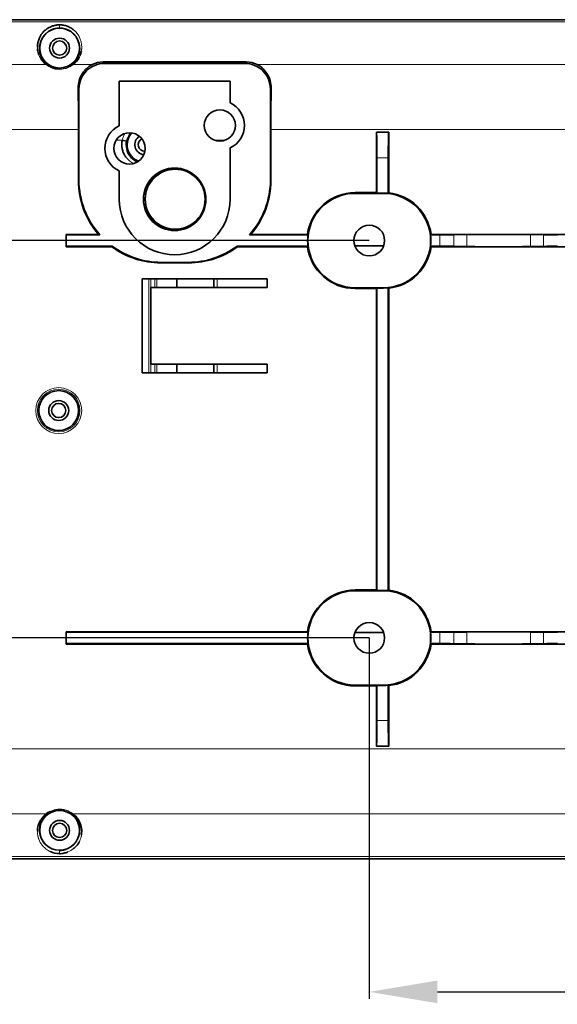
# Model space of a CAD drawing. Extents: x -1679 to 1071, y 22 to 963.
# Drawn here: x -1234 to -1139, y 273 to 447 of the extents above; entities that cross this region are included whole.
import ezdxf

# ---------------------------------------------------------------- set-up
doc = ezdxf.new("R2010")
doc.units = 0
doc.layers.add('5', color=1, linetype='Continuous', lineweight=35)
doc.styles.add('机械', font='txt', dxfattribs={"width": 0.7, "height": 18})
doc.dimstyles.new('机械', dxfattribs={"dimscale": 0, "dimtxt": 18, "dimasz": 12, "dimexe": 1.25, "dimexo": 0, "dimtad": 1, "dimdec": 1, "dimdsep": 46, "dimtxsty": '机械', "dimcen": 2.5, "dimadec": 0, "dimazin": 0, "dimtfac": 1, "dimtdec": 1, "dimtmove": 0, "dimatfit": 3, "dimfxl": 0, "dimarcsym": 0})

# ---------------------------------------------------------------- blocks, each defined once
blk = doc.blocks.new('*D10')
at = {"layer": '5', "color": 0, "lineweight": -2, "transparency": 16777216}
for p, q in [((-1171.97, 337.92), (-1171.97, 274.41)), ((-1027.54, 337.92), (-1027.54, 274.41)), ((-1159.97, 275.66), (-1039.54, 275.66))]:
    blk.add_line(p, q, dxfattribs=at)
at = {"layer": '5', "color": 0, "transparency": 16777216}
for points in [[(-1159.97, 277.66), (-1159.97, 273.66), (-1171.97, 275.66)], [(-1039.54, 277.66), (-1039.54, 273.66), (-1027.54, 275.66)]]:
    blk.add_solid(points, dxfattribs=at)
at = {"layer": 'Defpoints', "color": 0, "transparency": 16777216}
for p in [(-1171.97, 337.92), (-1027.54, 337.92), (-1027.54, 275.66)]:
    blk.add_point(p, dxfattribs=at)
at = {"layer": '5', "color": 0, "lineweight": -2, "transparency": 16777216, "insert": (-1099.75, 285.29), "char_height": 18, "attachment_point": 5, "style": '机械'}
blk.add_mtext('144.4', dxfattribs=at)
blk = doc.blocks.new('*D11')
at = {"layer": '5', "color": 0, "lineweight": -2, "transparency": 16777216}
for p, q in [((-1171.97, 407.82), (-1322.68, 407.82)), ((-1321.43, 395.82), (-1321.43, 349.92)), ((-1171.97, 337.92), (-1322.68, 337.92))]:
    blk.add_line(p, q, dxfattribs=at)
at = {"layer": '5', "color": 0, "transparency": 16777216}
for points in [[(-1323.43, 395.82), (-1319.43, 395.82), (-1321.43, 407.82)], [(-1323.43, 349.92), (-1319.43, 349.92), (-1321.43, 337.92)]]:
    blk.add_solid(points, dxfattribs=at)
at = {"layer": 'Defpoints', "color": 0, "transparency": 16777216}
for p in [(-1171.97, 407.82), (-1321.43, 337.92), (-1171.97, 337.92)]:
    blk.add_point(p, dxfattribs=at)
at = {"layer": '5', "color": 0, "lineweight": -2, "transparency": 16777216, "insert": (-1331.06, 372.87), "char_height": 18, "attachment_point": 5, "rotation": 90, "style": '机械'}
blk.add_mtext('69.9', dxfattribs=at)

msp = doc.modelspace()

# ---------------------------------------------------------------- linework, layer by layer
at = {"color": 7, "lineweight": 35}
for p, q in [((-1285.48, 446.67), (-1013.93, 446.67)), ((-1013.93, 446.67), (-1236.33, 446.67)), ((-1193.62, 439.24), (-1218.83, 439.24)), ((-1193.87, 438.98), (-1218.58, 438.98)), ((-1035.91, 408.9), (-1161.1, 408.9)), ((-1161.1, 406.73), (-1035.91, 406.73)), ((-1189.93, 401.07), (-1211.93, 401.07)), ((-1210.43, 399.57), (-1189.93, 399.57)), ((-1170.71, 346.36), (-1170.71, 399.38)), ((-1170.63, 399.46), (-1170.63, 346.27)), ((-1168.63, 346.23), (-1168.63, 399.51)), ((-1168.54, 399.43), (-1168.54, 346.31)), ((-1211.93, 384.57), (-1189.93, 384.57)), ((-1189.93, 386.07), (-1210.43, 386.07)), ((-1225.33, 339), (-1182.84, 339)), ((-1225.33, 338.92), (-1182.76, 338.92)), ((-1161.1, 339), (-1035.91, 339)), ((-1182.76, 336.92), (-1225.33, 336.92)), ((-1182.84, 336.83), (-1225.33, 336.83)), ((-1035.91, 336.83), (-1161.1, 336.83)), ((-1285.48, 299.07), (-1013.93, 299.07)), ((-1013.93, 299.07), (-1236.33, 299.07))]:
    msp.add_line(p, q, dxfattribs=at)
at = {"color": 7, "lineweight": 13}
for p, q in [((-1236.33, 446.59), (-1013.93, 446.59)), ((-1236.33, 446.28), (-1013.93, 446.28)), ((-1191.69, 438.77), (-1129.25, 438.77)), ((-1189.29, 427.34), (-1013.93, 427.34)), ((-1236.33, 318.39), (-1013.93, 318.39)), ((-1224.1, 306.97), (-1129.25, 306.97)), ((-1236.33, 299.45), (-1013.93, 299.45)), ((-1236.33, 299.14), (-1013.93, 299.14))]:
    msp.add_line(p, q, dxfattribs=at)
at = {"color": 7, "lineweight": 13, "ltscale": 0.009388}
msp.add_line((-1226.48, 445.76), (-1226.48, 445.39), dxfattribs=at)
at = {"color": 7, "lineweight": 13, "ltscale": 0.002034}
msp.add_line((-1226.48, 445.39), (-1226.48, 445.3), dxfattribs=at)
at = {"color": 7, "lineweight": 13, "ltscale": 0.002696}
msp.add_line((-1226.48, 445.3), (-1226.48, 445.2), dxfattribs=at)
at = {"color": 7, "lineweight": 13, "ltscale": 0.186979}
for p, q in [((-1236.33, 438.77), (-1228.85, 438.77)), ((-1236.33, 306.97), (-1228.85, 306.97))]:
    msp.add_line(p, q, dxfattribs=at)
at = {"color": 7, "lineweight": 13, "ltscale": 0.000596863}
msp.add_line((-1229.36, 439.24), (-1229.38, 439.25), dxfattribs=at)
at = {"color": 7, "lineweight": 13, "ltscale": 0.004296}
msp.add_line((-1228.03, 438.27), (-1228.19, 438.35), dxfattribs=at)
at = {"color": 7, "lineweight": 13, "ltscale": 0.0836}
msp.add_line((-1224.1, 438.77), (-1220.76, 438.77), dxfattribs=at)
at = {"color": 7, "lineweight": 13, "ltscale": 0.002276}
msp.add_line((-1223.51, 439.33), (-1223.57, 439.26), dxfattribs=at)
at = {"color": 7, "lineweight": 13, "ltscale": 0.009105}
msp.add_line((-1218.58, 438.98), (-1218.83, 439.24), dxfattribs=at)
at = {"color": 7, "lineweight": 13, "ltscale": 0.009104}
msp.add_line((-1193.87, 438.98), (-1193.62, 439.24), dxfattribs=at)
at = {"color": 7, "lineweight": 35, "ltscale": 0.195892}
msp.add_line((-1215.97, 435.83), (-1215.97, 427.99), dxfattribs=at)
at = {"color": 7, "lineweight": 35, "ltscale": 0.4875}
msp.add_line((-1196.47, 435.83), (-1215.97, 435.83), dxfattribs=at)
at = {"color": 7, "lineweight": 35, "ltscale": 0.095015}
msp.add_line((-1196.47, 432.03), (-1196.47, 435.83), dxfattribs=at)
at = {"color": 7, "lineweight": 13, "ltscale": 0.004598}
msp.add_line((-1223.07, 434.48), (-1223.21, 434.61), dxfattribs=at)
at = {"color": 7, "lineweight": 35, "ltscale": 0.400072}
for p, q in [((-1223.07, 434.48), (-1223.07, 418.48)), ((-1189.37, 418.48), (-1189.37, 434.48))]:
    msp.add_line(p, q, dxfattribs=at)
at = {"color": 7, "lineweight": 13, "ltscale": 0.004597}
msp.add_line((-1189.37, 434.48), (-1189.24, 434.61), dxfattribs=at)
at = {"color": 7, "lineweight": 13, "ltscale": 0.329242}
msp.add_line((-1236.33, 427.34), (-1223.16, 427.34), dxfattribs=at)
at = {"color": 7, "lineweight": 35, "ltscale": 0.223821}
for p, q in [((-1223.16, 427.34), (-1223.16, 418.39)), ((-1189.29, 427.34), (-1189.29, 418.39))]:
    msp.add_line(p, q, dxfattribs=at)
at = {"color": 7, "lineweight": 35, "ltscale": 0.265259}
for p, q in [((-1170.71, 426.87), (-1170.71, 416.26)), ((-1170.71, 318.87), (-1170.71, 329.48))]:
    msp.add_line(p, q, dxfattribs=at)
at = {"color": 7, "lineweight": 35, "ltscale": 0.000218201}
for p, q in [((-1170.71, 426.87), (-1170.71, 426.87)), ((-1168.54, 426.87), (-1168.55, 426.87)), ((-1170.71, 318.87), (-1170.71, 318.87)), ((-1168.54, 318.87), (-1168.55, 318.87))]:
    msp.add_line(p, q, dxfattribs=at)
at = {"color": 7, "lineweight": 35, "ltscale": 0.053928}
for p, q in [((-1168.55, 426.87), (-1170.71, 426.87)), ((-1168.55, 318.87), (-1170.71, 318.87))]:
    msp.add_line(p, q, dxfattribs=at)
at = {"color": 7, "lineweight": 35, "ltscale": 0.266534}
for p, q in [((-1168.54, 416.21), (-1168.54, 426.87)), ((-1168.54, 329.53), (-1168.54, 318.87))]:
    msp.add_line(p, q, dxfattribs=at)
at = {"color": 7, "lineweight": 13, "ltscale": 0.026566}
msp.add_line((-1216.52, 425.46), (-1215.46, 425.46), dxfattribs=at)
at = {"color": 7, "lineweight": 13, "ltscale": 0.04418}
msp.add_line((-1197.39, 425.46), (-1199.16, 425.46), dxfattribs=at)
at = {"color": 7, "lineweight": 35, "ltscale": 0.225729}
msp.add_line((-1196.47, 415.08), (-1196.47, 424.11), dxfattribs=at)
at = {"color": 7, "lineweight": 35, "ltscale": 0.154941}
for p, q in [((-1170.63, 422.37), (-1170.63, 416.17)), ((-1170.63, 323.37), (-1170.63, 329.56))]:
    msp.add_line(p, q, dxfattribs=at)
at = {"color": 7, "lineweight": 13, "ltscale": 0.05}
for p, q in [((-1168.63, 422.37), (-1170.63, 422.37)), ((-1159.54, 406.82), (-1159.54, 408.82)), ((-1159.54, 338.92), (-1159.54, 336.92)), ((-1168.63, 323.37), (-1170.63, 323.37))]:
    msp.add_line(p, q, dxfattribs=at)
at = {"color": 7, "lineweight": 35, "ltscale": 0.155997}
for p, q in [((-1168.63, 416.13), (-1168.63, 422.37)), ((-1168.63, 329.61), (-1168.63, 323.37))]:
    msp.add_line(p, q, dxfattribs=at)
at = {"color": 7, "lineweight": 35, "ltscale": 0.124853}
msp.add_line((-1215.97, 420.07), (-1215.97, 415.08), dxfattribs=at)
at = {"color": 7, "lineweight": 13, "ltscale": 0.003086}
for p, q in [((-1223.07, 418.48), (-1223.16, 418.39)), ((-1189.37, 418.48), (-1189.29, 418.39)), ((-1208.58, 403.98), (-1208.66, 403.89)), ((-1203.87, 403.98), (-1203.79, 403.89))]:
    msp.add_line(p, q, dxfattribs=at)
at = {"color": 7, "lineweight": 13, "ltscale": 0.005151}
msp.add_line((-1210.66, 418.33), (-1210.49, 418.21), dxfattribs=at)
at = {"color": 7, "lineweight": 35, "ltscale": 0.0938}
for p, q in [((-1170.71, 416.26), (-1174.47, 416.26)), ((-1174.47, 399.38), (-1170.71, 399.38)), ((-1174.47, 346.36), (-1170.71, 346.36)), ((-1170.71, 329.48), (-1174.47, 329.48))]:
    msp.add_line(p, q, dxfattribs=at)
at = {"color": 7, "lineweight": 13, "ltscale": 0.003491}
for p, q in [((-1174.47, 416.26), (-1174.47, 416.12)), ((-1174.47, 399.38), (-1174.47, 399.52)), ((-1174.47, 346.36), (-1174.47, 346.22)), ((-1174.47, 329.48), (-1174.47, 329.62))]:
    msp.add_line(p, q, dxfattribs=at)
at = {"color": 7, "lineweight": 35, "ltscale": 0.125}
for p, q in [((-1169.47, 416.12), (-1174.47, 416.12)), ((-1174.47, 399.52), (-1169.47, 399.52)), ((-1174.47, 346.22), (-1169.47, 346.22)), ((-1169.47, 329.62), (-1174.47, 329.62))]:
    msp.add_line(p, q, dxfattribs=at)
at = {"color": 7, "lineweight": 35, "ltscale": 0.003086}
for p, q in [((-1170.71, 416.26), (-1170.63, 416.17)), ((-1217.19, 406.82), (-1217.28, 406.73)), ((-1195.26, 406.82), (-1195.17, 406.73)), ((-1170.71, 399.38), (-1170.63, 399.46)), ((-1170.71, 346.36), (-1170.63, 346.27)), ((-1170.71, 329.48), (-1170.63, 329.56))]:
    msp.add_line(p, q, dxfattribs=at)
at = {"color": 7, "lineweight": 35, "ltscale": 0.029018}
for p, q in [((-1169.47, 416.17), (-1170.63, 416.17)), ((-1169.47, 399.46), (-1170.63, 399.46)), ((-1169.47, 346.27), (-1170.63, 346.27)), ((-1169.47, 329.56), (-1170.63, 329.56))]:
    msp.add_line(p, q, dxfattribs=at)
at = {"color": 7, "lineweight": 13, "ltscale": 0.001309}
for p, q in [((-1169.47, 416.12), (-1169.47, 416.17)), ((-1169.47, 399.52), (-1169.47, 399.46)), ((-1169.47, 346.22), (-1169.47, 346.27)), ((-1169.47, 329.62), (-1169.47, 329.56))]:
    msp.add_line(p, q, dxfattribs=at)
at = {"color": 7, "lineweight": 35, "ltscale": 0.002935}
for p, q in [((-1168.63, 416.13), (-1168.54, 416.21)), ((-1168.63, 329.61), (-1168.54, 329.53))]:
    msp.add_line(p, q, dxfattribs=at)
at = {"color": 7, "lineweight": 13, "ltscale": 0.005073}
msp.add_line((-1210.66, 411.82), (-1210.49, 411.94), dxfattribs=at)
at = {"color": 7, "lineweight": 35, "ltscale": 0.142566}
msp.add_line((-1219.63, 408.9), (-1225.33, 408.9), dxfattribs=at)
at = {"color": 7, "lineweight": 35, "ltscale": 0.002181}
for p, q in [((-1225.33, 408.9), (-1225.33, 408.82)), ((-1225.33, 336.83), (-1225.33, 336.92))]:
    msp.add_line(p, q, dxfattribs=at)
at = {"color": 7, "lineweight": 35, "ltscale": 0.05}
for p, q in [((-1225.33, 408.82), (-1225.33, 406.82)), ((-1225.33, 336.92), (-1225.33, 338.92))]:
    msp.add_line(p, q, dxfattribs=at)
at = {"color": 7, "lineweight": 35, "ltscale": 0.148584}
msp.add_line((-1219.39, 408.82), (-1225.33, 408.82), dxfattribs=at)
at = {"color": 7, "lineweight": 35, "ltscale": 0.006401}
for p, q in [((-1219.39, 408.82), (-1219.63, 408.9)), ((-1192.82, 408.9), (-1193.06, 408.82))]:
    msp.add_line(p, q, dxfattribs=at)
at = {"color": 7, "lineweight": 35, "ltscale": 0.257555}
msp.add_line((-1182.76, 408.82), (-1193.06, 408.82), dxfattribs=at)
at = {"color": 7, "lineweight": 35, "ltscale": 0.249611}
msp.add_line((-1182.84, 408.9), (-1192.82, 408.9), dxfattribs=at)
at = {"color": 7, "lineweight": 35, "ltscale": 0.00291}
for p, q in [((-1182.84, 408.9), (-1182.76, 408.82)), ((-1161.17, 408.82), (-1161.1, 408.9)), ((-1182.84, 406.73), (-1182.76, 406.82)), ((-1161.17, 406.82), (-1161.1, 406.73)), ((-1182.84, 339), (-1182.76, 338.92)), ((-1161.17, 338.92), (-1161.1, 339)), ((-1182.84, 336.83), (-1182.76, 336.92)), ((-1161.17, 336.92), (-1161.1, 336.83))]:
    msp.add_line(p, q, dxfattribs=at)
at = {"color": 7, "lineweight": 35, "ltscale": 0.040948}
for p, q in [((-1159.54, 408.82), (-1161.17, 408.82)), ((-1161.17, 406.82), (-1159.54, 406.82)), ((-1161.17, 338.92), (-1159.54, 338.92)), ((-1159.54, 336.92), (-1161.17, 336.92))]:
    msp.add_line(p, q, dxfattribs=at)
at = {"color": 7, "lineweight": 35, "ltscale": 0.057656}
for p, q in [((-1157.1, 408.83), (-1154.79, 408.86)), ((-1157.1, 406.8), (-1154.79, 406.77)), ((-1157.1, 338.93), (-1154.79, 338.96)), ((-1157.1, 336.9), (-1154.79, 336.87))]:
    msp.add_line(p, q, dxfattribs=at)
at = {"color": 7, "lineweight": 13, "ltscale": 0.050723}
for p, q in [((-1157.1, 406.8), (-1157.1, 408.83)), ((-1141.31, 408.83), (-1141.31, 406.8)), ((-1157.1, 338.93), (-1157.1, 336.9)), ((-1141.31, 336.9), (-1141.31, 338.93))]:
    msp.add_line(p, q, dxfattribs=at)
at = {"color": 7, "lineweight": 13, "ltscale": 0.05227}
for p, q in [((-1154.79, 406.77), (-1154.79, 408.86)), ((-1143.62, 406.77), (-1143.62, 408.86)), ((-1154.79, 338.96), (-1154.79, 336.87)), ((-1143.62, 338.96), (-1143.62, 336.87))]:
    msp.add_line(p, q, dxfattribs=at)
at = {"color": 7, "lineweight": 35, "ltscale": 0.057655}
for p, q in [((-1143.62, 408.86), (-1141.31, 408.83)), ((-1143.62, 406.77), (-1141.31, 406.8)), ((-1143.62, 338.96), (-1141.31, 338.93)), ((-1143.62, 336.87), (-1141.31, 336.9))]:
    msp.add_line(p, q, dxfattribs=at)
at = {"color": 7, "lineweight": 35, "ltscale": 0.203453}
msp.add_line((-1225.33, 406.82), (-1217.19, 406.82), dxfattribs=at)
at = {"color": 7, "lineweight": 35, "ltscale": 0.002182}
for p, q in [((-1225.33, 406.73), (-1225.33, 406.82)), ((-1225.33, 339), (-1225.33, 338.92))]:
    msp.add_line(p, q, dxfattribs=at)
at = {"color": 7, "lineweight": 35, "ltscale": 0.201271}
msp.add_line((-1225.33, 406.73), (-1217.28, 406.73), dxfattribs=at)
at = {"color": 7, "lineweight": 35, "ltscale": 0.312424}
msp.add_line((-1195.26, 406.82), (-1182.76, 406.82), dxfattribs=at)
at = {"color": 7, "lineweight": 35, "ltscale": 0.308316}
msp.add_line((-1195.17, 406.73), (-1182.84, 406.73), dxfattribs=at)
at = {"color": 7, "lineweight": 35, "ltscale": 0.126367}
for p, q in [((-1169.44, 406.87), (-1174.49, 406.87)), ((-1169.44, 338.87), (-1174.49, 338.87))]:
    msp.add_line(p, q, dxfattribs=at)
at = {"color": 7, "lineweight": 35, "ltscale": 0.121974}
msp.add_line((-1208.66, 403.89), (-1203.79, 403.89), dxfattribs=at)
at = {"color": 7, "lineweight": 35, "ltscale": 0.11761}
msp.add_line((-1208.58, 403.98), (-1203.87, 403.98), dxfattribs=at)
at = {"color": 7, "lineweight": 35, "ltscale": 0.4125}
msp.add_line((-1211.93, 401.07), (-1211.93, 384.57), dxfattribs=at)
at = {"color": 7, "lineweight": 13, "ltscale": 0.4125}
for p, q in [((-1210.75, 384.57), (-1210.75, 401.07)), ((-1210.43, 401.07), (-1210.43, 384.57))]:
    msp.add_line(p, q, dxfattribs=at)
at = {"color": 7, "lineweight": 13, "ltscale": 0.0375}
for p, q in [((-1209.69, 399.57), (-1209.69, 401.07)), ((-1209.38, 401.07), (-1209.38, 399.57)), ((-1199.27, 401.07), (-1199.27, 399.57)), ((-1198.77, 401.07), (-1198.77, 399.57)), ((-1209.69, 384.57), (-1209.69, 386.07)), ((-1209.38, 386.07), (-1209.38, 384.57)), ((-1199.27, 386.07), (-1199.27, 384.57)), ((-1198.77, 386.07), (-1198.77, 384.57))]:
    msp.add_line(p, q, dxfattribs=at)
at = {"color": 7, "lineweight": 35, "ltscale": 0.0375}
for p, q in [((-1205.86, 401.07), (-1205.86, 399.57)), ((-1199.31, 401.07), (-1199.31, 399.57)), ((-1189.93, 399.57), (-1189.93, 401.07)), ((-1205.86, 386.07), (-1205.86, 384.57)), ((-1199.31, 386.07), (-1199.31, 384.57)), ((-1189.93, 384.57), (-1189.93, 386.07))]:
    msp.add_line(p, q, dxfattribs=at)
at = {"color": 7, "lineweight": 35, "ltscale": 0.3375}
msp.add_line((-1210.43, 386.07), (-1210.43, 399.57), dxfattribs=at)
at = {"color": 7, "lineweight": 35, "ltscale": 0.002936}
for p, q in [((-1168.63, 399.51), (-1168.54, 399.43)), ((-1168.63, 346.23), (-1168.54, 346.31))]:
    msp.add_line(p, q, dxfattribs=at)
at = {"color": 7, "lineweight": 13, "ltscale": 0.000509713}
msp.add_line((-1224.97, 307.48), (-1224.98, 307.49), dxfattribs=at)
at = {"color": 7, "lineweight": 13, "ltscale": 0.001493}
msp.add_line((-1224.39, 307.17), (-1224.44, 307.2), dxfattribs=at)
at = {"color": 7, "lineweight": 13, "ltscale": 0.00323}
msp.add_line((-1229.76, 305.97), (-1229.83, 305.86), dxfattribs=at)
at = {"color": 7, "lineweight": 13, "ltscale": 0.002527}
msp.add_line((-1229.52, 306.07), (-1229.58, 305.99), dxfattribs=at)
at = {"color": 7, "lineweight": 13, "ltscale": 0.002394}
msp.add_line((-1223.23, 305.7), (-1223.27, 305.78), dxfattribs=at)
at = {"color": 7, "lineweight": 13, "ltscale": 0.002702}
msp.add_line((-1222.96, 305.55), (-1223, 305.64), dxfattribs=at)
at = {"color": 7, "lineweight": 13, "ltscale": 0.001172}
msp.add_line((-1230.38, 303.95), (-1230.38, 303.91), dxfattribs=at)
at = {"color": 7, "lineweight": 13, "ltscale": 0.001219}
msp.add_line((-1230.08, 304.22), (-1230.08, 304.17), dxfattribs=at)
at = {"color": 7, "lineweight": 13, "ltscale": 0.002244}
msp.add_line((-1222.92, 304.73), (-1222.94, 304.82), dxfattribs=at)
at = {"color": 7, "lineweight": 13, "ltscale": 0.003824}
msp.add_line((-1222.65, 303.11), (-1222.63, 303.26), dxfattribs=at)
at = {"color": 7, "lineweight": 13, "ltscale": 0.001587}
msp.add_line((-1230.27, 302.98), (-1230.26, 302.91), dxfattribs=at)
at = {"color": 7, "lineweight": 13, "ltscale": 0.001441}
msp.add_line((-1230.26, 302.91), (-1230.24, 302.86), dxfattribs=at)
at = {"color": 7, "lineweight": 13, "ltscale": 0.002606}
msp.add_line((-1230.16, 302.6), (-1230.13, 302.5), dxfattribs=at)
at = {"color": 7, "lineweight": 13, "ltscale": 0.000858935}
msp.add_line((-1223.06, 302), (-1223.04, 302.03), dxfattribs=at)
at = {"color": 7, "lineweight": 13, "ltscale": 0.002658}
msp.add_line((-1228.2, 300.37), (-1228.1, 300.33), dxfattribs=at)
at = {"color": 7, "lineweight": 13, "ltscale": 0.006718}
msp.add_line((-1226.48, 300.27), (-1226.48, 300.54), dxfattribs=at)
at = {"color": 7, "lineweight": 13, "ltscale": 0.002371}
msp.add_line((-1226.48, 300.17), (-1226.48, 300.27), dxfattribs=at)
at = {"color": 7, "lineweight": 13, "ltscale": 0.005029}
msp.add_line((-1226.48, 299.97), (-1226.48, 300.17), dxfattribs=at)
at = {"color": 7, "lineweight": 35}
for points in [[(-1229.35, 444.5), (-1229.23, 444.62), (-1229.11, 444.74), (-1228.98, 444.85), (-1228.84, 444.96), (-1228.77, 445.01), (-1228.7, 445.06), (-1228.57, 445.15), (-1228.44, 445.22), (-1228.3, 445.3), (-1228.16, 445.37), (-1228.02, 445.44), (-1227.86, 445.5), (-1227.7, 445.56), (-1227.54, 445.61), (-1227.37, 445.65), (-1227.28, 445.67), (-1227.2, 445.69), (-1227.05, 445.72), (-1226.91, 445.74), (-1226.77, 445.75), (-1226.62, 445.76), (-1226.48, 445.76)], [(-1226.48, 445.76), (-1226.34, 445.76), (-1226.21, 445.75), (-1226.08, 445.74), (-1225.95, 445.72), (-1225.86, 445.71), (-1225.78, 445.69), (-1225.61, 445.66), (-1225.44, 445.62), (-1225.28, 445.57), (-1225.12, 445.51), (-1224.97, 445.45), (-1224.8, 445.38), (-1224.65, 445.3), (-1224.5, 445.21), (-1224.35, 445.13), (-1224.21, 445.03), (-1224.08, 444.94), (-1223.96, 444.84), (-1223.84, 444.73)], [(-1230.38, 441.83), (-1230.37, 441.99), (-1230.37, 442.15), (-1230.35, 442.31), (-1230.33, 442.47), (-1230.29, 442.63), (-1230.26, 442.8), (-1230.21, 442.96), (-1230.16, 443.12), (-1230.1, 443.29), (-1230.03, 443.45), (-1229.95, 443.61), (-1229.91, 443.69), (-1229.87, 443.77), (-1229.82, 443.85), (-1229.78, 443.93), (-1229.71, 444.04), (-1229.64, 444.14), (-1229.56, 444.25), (-1229.46, 444.38), (-1229.4, 444.44), (-1229.35, 444.5)], [(-1228.67, 438.72), (-1228.78, 438.81), (-1228.88, 438.9), (-1228.98, 438.99), (-1229.1, 439.11), (-1229.2, 439.23), (-1229.3, 439.35), (-1229.38, 439.46), (-1229.48, 439.6), (-1229.57, 439.74), (-1229.65, 439.88), (-1229.72, 440.02), (-1229.79, 440.17)], [(-1223.17, 440.17), (-1223.23, 440.03), (-1223.3, 439.88), (-1223.38, 439.75), (-1223.46, 439.61), (-1223.55, 439.48), (-1223.6, 439.41), (-1223.65, 439.34), (-1223.72, 439.26), (-1223.8, 439.17), (-1223.88, 439.09), (-1223.97, 439), (-1224.07, 438.9), (-1224.17, 438.81), (-1224.28, 438.72)], [(-1214.42, 422.05), (-1214.53, 422.17), (-1214.65, 422.29), (-1214.75, 422.42), (-1214.85, 422.56), (-1214.95, 422.7), (-1215.03, 422.84), (-1215.12, 422.99), (-1215.19, 423.14), (-1215.26, 423.29), (-1215.32, 423.45), (-1215.37, 423.61), (-1215.42, 423.77), (-1215.46, 423.94), (-1215.49, 424.11), (-1215.52, 424.27), (-1215.53, 424.36), (-1215.53, 424.44), (-1215.54, 424.59), (-1215.54, 424.74), (-1215.54, 424.89), (-1215.53, 425.03), (-1215.51, 425.18), (-1215.49, 425.32), (-1215.46, 425.46)]]:
    msp.add_lwpolyline(points, dxfattribs=at)
at = {"color": 7, "lineweight": 13}
for points in [[(-1230.06, 441.86), (-1230.06, 441.95), (-1230.05, 442.04), (-1230.04, 442.13), (-1230.02, 442.22), (-1230, 442.33), (-1229.97, 442.45), (-1229.94, 442.57), (-1229.9, 442.72), (-1229.85, 442.86), (-1229.79, 443.01), (-1229.72, 443.16), (-1229.64, 443.3), (-1229.56, 443.45), (-1229.47, 443.59), (-1229.39, 443.7), (-1229.32, 443.8), (-1229.26, 443.87), (-1229.19, 443.96), (-1229.11, 444.05), (-1229.01, 444.15), (-1228.9, 444.26), (-1228.78, 444.36), (-1228.68, 444.44), (-1228.58, 444.51), (-1228.49, 444.58), (-1228.38, 444.65)], [(-1224.58, 444.65), (-1224.45, 444.57), (-1224.32, 444.48), (-1224.2, 444.38), (-1224.09, 444.29), (-1223.99, 444.2), (-1223.9, 444.1), (-1223.81, 444.01), (-1223.73, 443.92), (-1223.65, 443.82), (-1223.58, 443.73), (-1223.51, 443.63), (-1223.44, 443.53), (-1223.4, 443.46), (-1223.36, 443.39), (-1223.32, 443.32), (-1223.28, 443.25), (-1223.21, 443.11), (-1223.15, 442.97), (-1223.1, 442.82), (-1223.05, 442.68), (-1223, 442.52), (-1222.96, 442.35), (-1222.93, 442.19), (-1222.9, 442.02), (-1222.89, 441.86)], [(-1222.89, 441.86), (-1222.88, 441.72), (-1222.88, 441.58), (-1222.88, 441.44), (-1222.89, 441.3), (-1222.9, 441.16), (-1222.91, 441.07), (-1222.93, 440.99), (-1222.94, 440.91), (-1222.96, 440.82), (-1223, 440.65), (-1223.05, 440.49), (-1223.1, 440.33), (-1223.17, 440.17)]]:
    msp.add_lwpolyline(points, dxfattribs=at)
at = {"color": 7, "lineweight": 35}
for centre, radius in [((-1226.48, 441.67), 3.5), ((-1226.48, 441.67), 1.75), ((-1226.48, 441.67), 1.25), ((-1198.27, 428.07), 2.75), ((-1214.17, 424.03), 2.75), ((-1206.22, 415.08), 5.5), ((-1206.13, 415.08), 5.27), ((-1171.97, 407.82), 2.7), ((-1226.63, 377.92), 3.5), ((-1226.63, 377.92), 1.75), ((-1226.63, 377.92), 1.25), ((-1171.97, 337.92), 2.7), ((-1226.48, 304.07), 3.5), ((-1226.48, 304.07), 1.75), ((-1226.48, 304.07), 1.25)]:
    msp.add_circle(centre, radius, dxfattribs=at)
at = {"color": 7, "lineweight": 13}
for radius in [4.04, 3.74]:
    msp.add_circle((-1226.63, 377.92), radius, dxfattribs=at)
at = {"color": 7, "lineweight": 35}
for centre, radius, start, end in [((-1226.48, 441.61), 3.59, 89.9585, 121.9294), ((-1226.48, 441.59), 3.61, 58.187, 89.9463), ((-1226.49, 441.86), 3.89, 184.6514, 197.14), ((-1226.81, 441.75), 3.55, 196.9112, 200.6588), ((-1226.49, 441.86), 3.91, 326.2858, 333.0086), ((-1226.47, 441.86), 3.89, 337.0472, 349.2957), ((-1226.68, 441.72), 3.65, 210.4472, 216.6849), ((-1226.48, 441.59), 3.61, 247.4263, 270.0305), ((-1226.48, 441.86), 3.9, 307.5599, 318.2743), ((-1226.59, 441.95), 4.04, 319.6906, 326.1421), ((-1218.58, 434.48), 4.5, 89.9961, 180.0039), ((-1218.69, 434.81), 4.46, 117.5506, 147.1039), ((-1218.84, 435.09), 4.14, 89.8433, 117.5173), ((-1193.87, 434.48), 4.5, 359.9961, 90.0039), ((-1193.61, 435.09), 4.15, 62.4888, 90.1432), ((-1193.8, 434.76), 4.53, 32.9448, 62.2447), ((-1218.58, 434.69), 4.63, 146.6413, 180.9704), ((-1193.92, 434.67), 4.68, 359.2103, 33.0254), ((-1793.05, 427.69), 569.89, 359.9651, 0.6957), ((-619.41, 427.69), 569.88, 179.3043, 180.035), ((-1198.27, 428.07), 4.35, 294.4433, 65.5567), ((-1214.17, 424.03), 4.35, 114.4433, 245.5567), ((-1211.48, 424.67), 3.1, 137.6867, 248.7331), ((-1211.48, 424.67), 1.75, 122.3311, 264.0886), ((-1214.55, 428.31), 2.99, 252.2824, 262.1947), ((-1211.44, 424.67), 3.31, 167.885, 217.5363), ((-1211.48, 424.67), 1.15, 116.238, 270), ((-1211.47, 424.64), 3.27, 217.567, 246.1316), ((-1208.66, 418.39), 14.5, 179.998, 220.8592), ((-1208.58, 418.48), 14.5, 179.9979, 221.7779), ((-1203.87, 418.48), 14.5, 318.2221, 0.0021), ((-1203.79, 418.39), 14.5, 319.1408, 0.002), ((-1174.47, 407.82), 8.44, 90, 172.598), ((-1174.47, 407.82), 8.3, 90, 270), ((-1169.47, 407.82), 8.35, 84.2329, 90), ((-1169.47, 407.82), 8.3, 270, 90), ((-1169.47, 407.82), 8.44, 7.402, 83.697), ((-1206.22, 415.08), 9.75, 180, 0), ((-1174.47, 407.82), 8.35, 173.1237, 186.8763), ((-1169.47, 407.82), 8.35, 353.1237, 6.8763), ((-1159.42, 597.96), 189.15, 269.9645, 270.703), ((-1149.21, -66.97), 475.87, 89.3274, 90.6726), ((-1138.99, 597.96), 189.14, 269.297, 270.0355), ((-1208.66, 418.39), 14.5, 233.5386, 270.0016), ((-1208.58, 418.48), 14.5, 233.5386, 270.0015), ((-1203.87, 418.48), 14.5, 269.9984, 306.4614), ((-1203.79, 418.39), 14.5, 269.9985, 306.4614), ((-1174.47, 407.82), 8.44, 187.402, 270), ((-1169.47, 407.82), 8.44, 276.303, 352.598), ((-1159.42, 217.67), 189.15, 89.297, 90.0355), ((-1149.21, 882.6), 475.87, 269.3274, 270.6726), ((-1138.99, 217.67), 189.14, 89.9645, 90.703), ((-1169.47, 407.82), 8.35, 270, 275.7671), ((-1174.47, 337.92), 8.44, 90, 172.598), ((-1174.47, 337.92), 8.3, 90, 270), ((-1169.47, 337.92), 8.35, 84.2329, 90), ((-1169.47, 337.92), 8.3, 270, 90), ((-1169.47, 337.92), 8.44, 7.402, 83.697), ((-1174.47, 337.92), 8.35, 173.1237, 186.8763), ((-1169.47, 337.92), 8.35, 353.1237, 6.8763), ((-1159.42, 528.06), 189.14, 269.9645, 270.703), ((-1149.21, -136.87), 475.87, 89.3274, 90.6726), ((-1138.99, 528.06), 189.14, 269.297, 270.0355), ((-1174.47, 337.92), 8.44, 187.402, 270), ((-1169.47, 337.92), 8.44, 276.303, 352.598), ((-1159.42, 147.77), 189.15, 89.297, 90.0355), ((-1149.21, 812.97), 476.13, 269.3278, 270.6722), ((-1138.99, 147.77), 189.15, 89.9645, 90.703), ((-1169.47, 337.92), 8.35, 270, 275.7671), ((-1226.77, 304.41), 3.3, 115.4861, 129.2035), ((-1226.44, 303.92), 3.84, 40.2898, 52.5199), ((-1226.49, 303.88), 3.89, 149.2721, 178.863), ((-1226.86, 303.58), 4.38, 37.1043, 40.1815), ((-1226.5, 303.86), 3.92, 27.0437, 36.9523), ((-1226.48, 303.87), 3.9, 351.0182, 25.4127), ((-1226.42, 303.83), 3.83, 312.4295, 331.403), ((-1226.47, 303.91), 3.93, 245.4639, 269.8871), ((-1226.48, 304.13), 3.59, 269.9917, 292.1123), ((-1226.41, 303.16), 3.19, 268.7809, 281.9751), ((-1226.72, 304.68), 4.73, 281.7886, 291.0964), ((-1226.17, 303.51), 3.42, 309.0594, 312.823)]:
    msp.add_arc(centre, radius, start, end, dxfattribs=at)
at = {"color": 7, "lineweight": 13}
for centre, radius, start, end in [((-1226.42, 441.91), 3.83, 28.0755, 47.5981), ((-1226.45, 441.87), 3.87, 358.7773, 28.3391), ((-1226.83, 441.85), 3.54, 180.2809, 184.8594), ((-1226.54, 441.56), 3.54, 175.1465, 203.1867), ((-1226.59, 441.87), 4.02, 354.1654, 358.8668), ((-1226.48, 441.86), 3.89, 200.4909, 210.6952), ((-1226.73, 441.98), 4.18, 333.098, 336.9016), ((-1226.78, 441.91), 4.2, 349.4242, 353.9122), ((-1226.47, 441.86), 3.9, 216.4986, 221.9405), ((-1226.61, 441.72), 3.71, 222.1287, 227.5045), ((-1226.47, 441.86), 3.9, 227.3815, 232.4339), ((-1226.49, 441.75), 3.8, 231.6376, 243.5417), ((-1228.82, 438.52), 0.249, 54.1839, 97.7537), ((-1226.51, 441.53), 3.54, 232.3273, 247.4481), ((-1226.48, 441.76), 3.82, 246.0536, 254.1725), ((-1226.47, 441.57), 3.59, 269.909, 307.5424), ((-1226.48, 441.77), 3.83, 270.0098, 292.9361), ((-1226.32, 441.47), 3.49, 292.4608, 302.646), ((-1225.98, 441.03), 2.94, 301.7027, 305.8291), ((-1224.14, 438.52), 0.249, 81.7681, 125.4172), ((-1226.45, 441.73), 3.78, 305.3744, 308.3637), ((-1226.35, 442.36), 4.43, 254.631, 261.3886), ((-1226.48, 441.79), 3.85, 262.0049, 269.9981), ((-1211.91, 424.73), 3.62, 153.5534, 160.9434), ((-1211.63, 424.61), 3.93, 148.392, 153.8364), ((-1211.47, 424.68), 3.28, 140.1076, 167.9591), ((-1211.67, 424.63), 3.88, 160.73, 167.5311), ((-1211.77, 424.75), 3.78, 225.634, 238.4875), ((-1211.47, 425.16), 4.29, 237.945, 242.0371), ((-1206.13, 415.08), 5.37, 334.7215, 144.308), ((-1206.11, 415.08), 5.39, 144.4148, 215.5852), ((-1206.13, 415.08), 5.37, 215.692, 334.7215), ((-1226.46, 303.86), 3.92, 127.6165, 147.4054), ((-1226.46, 304.15), 3.62, 137.9032, 147.9081), ((-1226.46, 304.16), 3.61, 127.7416, 137.9009), ((-1228.82, 307.21), 0.249, 262.2463, 305.8161), ((-1226.51, 304.22), 3.53, 115.9325, 127.6921), ((-1226.36, 303.66), 4.15, 106.2631, 116.0879), ((-1226.48, 304.15), 3.61, 110.8778, 115.9482), ((-1226.48, 304.15), 3.6, 105.4968, 110.8594), ((-1226.25, 303.05), 4.77, 102.5641, 105.5127), ((-1226.48, 304.16), 3.59, 97.8204, 105.5242), ((-1226.54, 304.31), 3.48, 98.1626, 102.4041), ((-1226.48, 303.93), 3.87, 90.0362, 98.2953), ((-1226.47, 304.06), 3.7, 90.0796, 97.7711), ((-1226.48, 303.93), 3.86, 78.7418, 89.9505), ((-1226.48, 304.14), 3.62, 67.5734, 90.0134), ((-1226.41, 304.17), 3.62, 66.7169, 79.0498), ((-1226.46, 304.19), 3.56, 58.4106, 67.5703), ((-1226.47, 303.97), 3.82, 57.7939, 66.783), ((-1226.42, 304.25), 3.5, 55.2197, 58.4186), ((-1226.41, 304.26), 3.48, 52.2674, 55.2299), ((-1226.45, 304), 3.79, 51.6392, 56.9228), ((-1224.14, 307.21), 0.249, 234.5804, 278.2503), ((-1226.49, 304.16), 3.61, 40.2251, 52.2593), ((-1226.45, 304.15), 3.62, 149.5093, 178.8332), ((-1226.5, 304.15), 3.62, 34.0582, 40.2288), ((-1226.5, 304.15), 3.62, 26.8369, 34.0622), ((-1226.5, 304.15), 3.63, 19.2252, 25.322), ((-1226.51, 304.15), 3.63, 16.3714, 19.2249), ((-1226.5, 304.15), 3.62, 10.6127, 16.371), ((-1226.51, 303.87), 3.86, 179.4909, 185.0617), ((-1226.09, 303.92), 4.29, 185.2425, 189.4316), ((-1226.61, 303.84), 3.77, 189.5178, 193.3019), ((-1226.46, 304.15), 3.62, 179.5897, 200.6177), ((-1226.49, 304.15), 3.61, 331.7373, 345.94), ((-1226.49, 304.15), 3.62, 345.9361, 350.9566), ((-1226.5, 304.15), 3.62, 350.9546, 9.2001), ((-1226.21, 303.81), 3.63, 346.1157, 348.8748), ((-1226.47, 303.87), 3.91, 195.0754, 199.0625), ((-1226.48, 303.87), 3.9, 200.6176, 218.2017), ((-1226.46, 304.15), 3.61, 200.6237, 211.8334), ((-1226.16, 304.15), 4.32, 218.418, 222.4068), ((-1226.47, 304.14), 3.61, 211.8375, 222.6005), ((-1226.47, 304.14), 3.6, 222.6029, 234.0755), ((-1226.48, 304.13), 3.6, 292.1013, 312.6103), ((-1226.48, 304.14), 3.6, 312.6016, 322.0333), ((-1226.49, 304.14), 3.61, 322.031, 331.7398), ((-1226.52, 303.89), 3.94, 331.8033, 346.0992), ((-1226.48, 303.88), 3.9, 222.6381, 243.7999), ((-1226.47, 304.14), 3.6, 234.081, 245.3416), ((-1226.48, 304.13), 3.59, 245.3436, 269.9981), ((-1226.48, 303.88), 3.9, 292.0919, 309.271)]:
    msp.add_arc(centre, radius, start, end, dxfattribs=at)
at = {"color": 7, "lineweight": 35}
for centre, start_param, end_param in [((-1170.71, 422.37), 1.570796, 3.141593), ((-1168.55, 422.37), 3.141593, 4.712389), ((-1170.71, 323.37), 0, 1.570796), ((-1168.55, 323.37), 4.712389, 6.283185)]:
    msp.add_ellipse(centre, major_axis=(0, -4.5), ratio=0.017455, start_param=start_param, end_param=end_param, dxfattribs=at)
at = {"color": 7, "lineweight": 13}
msp.add_ellipse((-1215.16, 425.46), major_axis=(0.489, -0.105), ratio=0.154742, start_param=5.175883, end_param=6.265332, dxfattribs=at)

# ---------------------------------------------------------------- dimensions: what is measured, and where the dimension line sits
at = {"layer": '5', "color": 201, "lineweight": -2}
dim = msp.add_linear_dim(base=(-1321.43, 337.92), p1=(-1171.97, 407.82), p2=(-1171.97, 337.92), angle=90, dimstyle='机械', override={"dimscale": 1}, dxfattribs=at)
dim.commit()
dim.dimension.update_dxf_attribs({"geometry": '*D11', "text_midpoint": (-1331.06, 372.87)})
dim = msp.add_linear_dim(base=(-1027.54, 275.66), p1=(-1171.97, 337.92), p2=(-1027.54, 337.92), dimstyle='机械', override={"dimscale": 1}, dxfattribs=at)
dim.commit()
dim.dimension.update_dxf_attribs({"geometry": '*D10', "text_midpoint": (-1099.75, 285.29)})

doc.saveas('drawing.dxf')
